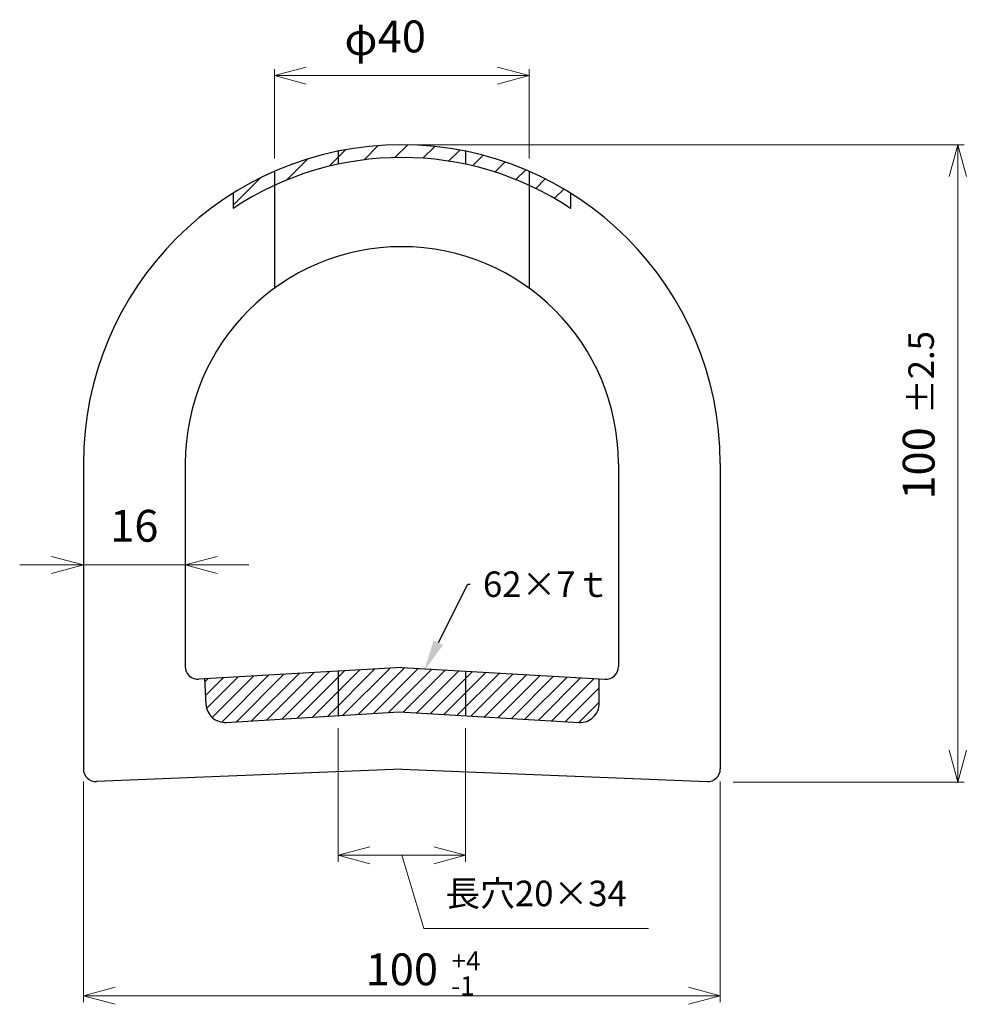
# Model space of a CAD drawing. Units: millimetres. Extents: x 135 to 4226, y 143 to 9391.
# Drawn here: x 404 to 553, y 690 to 844 of the extents above; entities that cross this region are included whole.
import ezdxf
from ezdxf import colors
from ezdxf.entities.mleader import LeaderData, LeaderLine
from ezdxf.math import Vec2, Vec3

# ---------------------------------------------------------------- set-up
doc = ezdxf.new("R2010")
doc.units = ezdxf.units.MM
doc.header["$LTSCALE"] = 0.5
doc.layers.get('0').update_dxf_attribs({"lineweight": 30})
doc.layers.add('補助線', color=2, linetype='Continuous', lineweight=18)
doc.styles.get("Standard").update_dxf_attribs({"font": 'romans.shx', "bigfont": 'bigfont.shx'})
doc.dimstyles.new('ISO-25', dxfattribs={"dimtxt": 2.5, "dimasz": 2.5, "dimexe": 1.25, "dimexo": 0.625, "dimtad": 1, "dimdsep": 46, "dimtxsty": 'Standard', "dimcen": 2.5, "dimadec": 0, "dimazin": 0, "dimtfac": 1, "dimtmove": 0, "dimatfit": 3, "dimfxl": 1, "dimarcsym": 0})

# ---------------------------------------------------------------- blocks, each defined once
blk = doc.blocks.new('_Open30')
at = {"layer": '補助線', "color": 0, "lineweight": -2}
for p, q in [((-1, 0.268), (0, 0)), ((0, 0), (-1, -0.268)), ((0, 0), (-1, 0))]:
    blk.add_line(p, q, dxfattribs=at)
blk = doc.blocks.new('*D3')
at = {"color": 0, "lineweight": 9, "transparency": 16777216}
for p, q in [((414.25, 724.48), (414.25, 689.86)), ((514.25, 724.48), (514.25, 689.86)), ((419.25, 690.86), (509.25, 690.86))]:
    blk.add_line(p, q, dxfattribs=at)
at = {"layer": 'Defpoints', "color": 0, "transparency": 16777216}
for p in [(414.25, 726.48), (514.25, 726.48), (514.25, 690.86)]:
    blk.add_point(p, dxfattribs=at)
at = {"color": 0, "lineweight": 9, "transparency": 16777216, "xscale": 5, "yscale": 5, "zscale": 5, "rotation": 180}
blk.add_blockref('_Open30', (414.25, 690.86), dxfattribs=at)
at = {"color": 0, "lineweight": 9, "transparency": 16777216, "xscale": 5, "yscale": 5, "zscale": 5}
blk.add_blockref('_Open30', (514.25, 690.86), dxfattribs=at)
at = {"color": 0, "transparency": 16777216, "insert": (464.25, 694.36), "char_height": 5, "attachment_point": 5}
blk.add_mtext('100', dxfattribs=at)
blk = doc.blocks.new('*D8')
at = {"color": 0, "lineweight": 9, "transparency": 16777216}
for p, q in [((414.25, 760.46), (414.25, 759.46)), ((430.25, 760.46), (430.25, 759.46)), ((409.25, 758.46), (404.25, 758.46)), ((430.25, 758.46), (414.25, 758.46)), ((435.25, 758.46), (440.25, 758.46))]:
    blk.add_line(p, q, dxfattribs=at)
at = {"layer": 'Defpoints', "color": 0, "transparency": 16777216}
for p in [(414.25, 758.46), (414.25, 758.46), (430.25, 758.46)]:
    blk.add_point(p, dxfattribs=at)
at = {"color": 0, "lineweight": 9, "transparency": 16777216, "xscale": 5, "yscale": 5, "zscale": 5}
blk.add_blockref('_Open30', (414.25, 758.46), dxfattribs=at)
at = {"color": 0, "lineweight": 9, "transparency": 16777216, "xscale": 5, "yscale": 5, "zscale": 5, "rotation": 180}
blk.add_blockref('_Open30', (430.25, 758.46), dxfattribs=at)
at = {"color": 0, "transparency": 16777216, "insert": (422.25, 763.96), "char_height": 5, "attachment_point": 5}
blk.add_mtext('16', dxfattribs=at)
blk = doc.blocks.new('*D9')
at = {"color": 0, "lineweight": 9, "transparency": 16777216}
for p, q in [((444.25, 822.22), (444.25, 836.24)), ((484.25, 822.22), (484.25, 836.24)), ((449.25, 835.24), (479.25, 835.24))]:
    blk.add_line(p, q, dxfattribs=at)
at = {"layer": 'Defpoints', "color": 0, "transparency": 16777216}
for p in [(484.25, 835.24), (444.25, 820.22), (484.25, 820.22)]:
    blk.add_point(p, dxfattribs=at)
at = {"color": 0, "lineweight": 9, "transparency": 16777216, "xscale": 5, "yscale": 5, "zscale": 5, "rotation": 180}
blk.add_blockref('_Open30', (444.25, 835.24), dxfattribs=at)
at = {"color": 0, "lineweight": 9, "transparency": 16777216, "xscale": 5, "yscale": 5, "zscale": 5}
blk.add_blockref('_Open30', (484.25, 835.24), dxfattribs=at)
at = {"color": 0, "transparency": 16777216, "insert": (464.25, 840.74), "char_height": 5, "attachment_point": 5}
blk.add_mtext('40', dxfattribs=at)
blk = doc.blocks.new('*D12')
at = {"color": 0, "lineweight": 9, "transparency": 16777216}
for p, q in [((466.25, 824.39), (552.54, 824.39)), ((551.54, 729.39), (551.54, 819.39)), ((516.25, 724.39), (552.54, 724.39))]:
    blk.add_line(p, q, dxfattribs=at)
at = {"layer": 'Defpoints', "color": 0, "transparency": 16777216}
for p in [(464.25, 824.39), (551.54, 824.39), (514.25, 724.39)]:
    blk.add_point(p, dxfattribs=at)
at = {"color": 0, "lineweight": 9, "transparency": 16777216, "xscale": 5, "yscale": 5, "zscale": 5}
for p, rotation in [((551.54, 824.39), 90), ((551.54, 724.39), 270)]:
    blk.add_blockref('_Open30', p, dxfattribs=dict(at, rotation=rotation))
at = {"color": 0, "transparency": 16777216, "insert": (546.04, 774.39), "char_height": 5, "attachment_point": 5, "rotation": 90}
blk.add_mtext('100', dxfattribs=at)
blk = doc.blocks.new('*D13')
at = {"color": 0, "lineweight": 9, "transparency": 16777216}
for p, q in [((454.25, 732.83), (454.25, 711.9)), ((474.25, 732.83), (474.25, 711.9)), ((459.25, 712.9), (469.25, 712.9)), ((464.25, 712.9), (467.7, 701.4)), ((467.7, 701.4), (502.96, 701.4))]:
    blk.add_line(p, q, dxfattribs=at)
at = {"layer": 'Defpoints', "color": 0, "transparency": 16777216}
for p in [(454.25, 734.83), (474.25, 734.83), (474.25, 712.9)]:
    blk.add_point(p, dxfattribs=at)
at = {"color": 0, "lineweight": 9, "transparency": 16777216, "xscale": 5, "yscale": 5, "zscale": 5, "rotation": 180}
blk.add_blockref('_Open30', (454.25, 712.9), dxfattribs=at)
at = {"color": 0, "lineweight": 9, "transparency": 16777216, "xscale": 5, "yscale": 5, "zscale": 5}
blk.add_blockref('_Open30', (474.25, 712.9), dxfattribs=at)
at = {"color": 0, "transparency": 16777216, "insert": (485.33, 706.4), "char_height": 4, "attachment_point": 5}
blk.add_mtext('長穴20×34', dxfattribs=at)

msp = doc.modelspace()

# ---------------------------------------------------------------- hatches: boundary and pattern name
h = msp.add_hatch()
h.set_pattern_fill('ANSI31', color=0)
h.paths.add_polyline_path([(444.25, 820.22, 0.0367875), (437.75, 816.795), (437.75, 814.417, -0.0387908), (444.25, 818.03)])
h.paths.add_polyline_path([(454.25, 821.341), (454.25, 823.385, 0.0525881), (444.25, 820.22), (444.25, 818.03, -0.0550317)])
h.paths.add_polyline_path([(464.25, 824.395, 0.050382), (454.25, 823.385), (454.25, 821.341, -0.0525158), (464.25, 822.395)])
h.paths.add_polyline_path([(474.25, 823.385, 0.050382), (464.25, 824.395), (464.25, 822.395, -0.0525158), (474.25, 821.341)])
h.paths.add_polyline_path([(474.25, 823.385), (474.25, 821.341, -0.0550317), (484.25, 818.03), (484.25, 820.22, 0.0525881)])
h.paths.add_polyline_path([(484.25, 820.22), (484.25, 818.03, -0.0387908), (490.75, 814.417), (490.75, 816.795, 0.0367875)])
h = msp.add_hatch()
h.set_pattern_fill('ANSI31', color=0, scale=0.5)
h.set_pattern_definition([(45, (0, -690), (-1.122532, 1.122532), [])])
h.paths.add_polyline_path([(454.25, 741.806), (433.25, 740.571), (433.485, 736.583, 0.4146813), (436.661, 733.765), (454.67, 734.853)])
h.paths.add_polyline_path([(464.25, 742.395), (454.25, 741.806), (454.67, 734.853), (463.839, 735.407), (464.25, 735.383)])
h.paths.add_polyline_path([(474.25, 741.806), (464.25, 742.395), (464.25, 735.383), (474.25, 734.794)])
h.paths.add_polyline_path([(495.25, 740.571), (474.25, 741.806), (474.25, 734.794), (492.074, 733.746, 0.4315293), (495.25, 736.741)])

# ---------------------------------------------------------------- linework, layer by layer
at = {"color": 0}
for p, q in [((454.25, 823.385), (454.25, 821.341)), ((474.25, 823.385), (474.25, 821.341)), ((444.25, 820.22), (444.25, 801.89)), ((484.25, 820.22), (484.25, 801.89)), ((437.75, 816.795), (437.75, 814.417)), ((490.75, 816.795), (490.75, 814.417)), ((414.25, 774.395), (414.25, 726.476)), ((430.25, 774.395), (430.25, 742.516)), ((498.25, 774.395), (498.25, 742.516)), ((514.25, 774.395), (514.25, 726.476)), ((464.25, 742.395), (432.368, 740.519)), ((454.25, 741.806), (454.25, 734.827)), ((464.25, 742.395), (496.133, 740.519)), ((474.25, 741.806), (474.25, 734.794)), ((433.25, 740.571), (433.485, 736.583)), ((495.25, 736.741), (495.25, 740.571)), ((436.661, 733.765), (463.839, 735.407)), ((463.839, 735.407), (492.074, 733.746)), ((464.25, 726.395), (416.33, 724.478)), ((464.25, 726.395), (512.17, 724.478))]:
    msp.add_line(p, q, dxfattribs=at)
for centre, radius, start, end in [((464.25, 774.395), 50, 0, 180), ((464.25, 774.395), 48, 56.48994, 123.51006), ((464.25, 774.395), 34, 0, 180), ((432.25, 742.516), 2, 180, 273.36646), ((496.25, 742.516), 2, 266.63354, 0), ((436.48, 736.759), 3, 183.36646, 273.45795), ((492.25, 736.741), 3, 266.63354, 0), ((416.25, 726.476), 2, 180, 272.29061), ((512.25, 726.476), 2, 267.70939, 0)]:
    msp.add_arc(centre, radius, start, end, dxfattribs=at)

# ---------------------------------------------------------------- texts
at = {"color": 0, "attachment_point": 1}
for s, width, insert, char_height in [('φ', 8.12622, (455.239, 843.476), 5), ('+4', 2.76276, (472.056, 697.831), 3), ('-1', 2.76276, (471.972, 693.907), 3)]:
    msp.add_mtext_dynamic_manual_height_columns(s, width=width, gutter_width=10, heights=[0], dxfattribs=dict(at, insert=insert, char_height=char_height))
at = {"color": 0, "insert": (543.784, 782.131), "char_height": 4, "attachment_point": 1, "rotation": 90}
msp.add_mtext_dynamic_manual_height_columns('±2.5', width=9.08917, gutter_width=10, heights=[0.532], dxfattribs=at)

# ---------------------------------------------------------------- dimensions: what is measured, and where the dimension line sits
at = {"color": 0}
for base, p1, p2, override, picture, middle in [((484.25, 835.236), (444.25, 820.22), (484.25, 820.22), {"dimtxt": 5, "dimasz": 5, "dimexe": 1, "dimexo": 2, "dimgap": 3, "dimblk": 'Open30', "dimcen": 1, "dimtmove": 1, "dimldrblk": 'Open30', "dimlwd": 9, "dimlwe": 9}, '*D9', (464.25, 840.736)), ((514.25, 690.861), (414.25, 726.476), (514.25, 726.476), {"dimtxt": 5, "dimasz": 5, "dimexe": 1, "dimexo": 2, "dimgap": 1, "dimblk": 'Open30', "dimcen": 1, "dimtmove": 1, "dimldrblk": 'Open30', "dimlwd": 9, "dimlwe": 9}, '*D3', (464.25, 694.361))]:
    dim = msp.add_linear_dim(base=base, p1=p1, p2=p2, dimstyle='ISO-25', override=override, dxfattribs=at)
    dim.commit()
    dim.dimension.update_dxf_attribs({"geometry": picture, "text_midpoint": middle})
dim = msp.add_linear_dim(base=(551.536, 824.395), p1=(514.251, 724.395), p2=(464.25, 824.395), angle=90, dimstyle='ISO-25', override={"dimtxt": 5, "dimasz": 5, "dimexe": 1, "dimexo": 2, "dimgap": 3, "dimblk": 'Open30', "dimcen": 1, "dimtmove": 1, "dimldrblk": 'Open30', "dimlwd": 9, "dimlwe": 9}, dxfattribs=at)
dim.commit()
dim.dimension.update_dxf_attribs({"geometry": '*D12', "text_midpoint": (546.036, 774.395)})
dim = msp.add_aligned_dim(p1=(430.25, 758.455), p2=(414.25, 758.455), distance=0, dimstyle='ISO-25', override={"dimtxt": 5, "dimasz": 5, "dimexe": 1, "dimexo": 2, "dimgap": 3, "dimblk": 'Open30', "dimcen": 1, "dimtmove": 1, "dimldrblk": 'Open30', "dimlwd": 9, "dimlwe": 9}, dxfattribs=at)
dim.commit()
dim.dimension.update_dxf_attribs({"geometry": '*D8', "text_midpoint": (422.25, 763.955)})
dim = msp.add_aligned_dim(p1=(454.25, 734.827), p2=(474.25, 734.827), distance=-21.932, text='長穴20×34', dimstyle='ISO-25', override={"dimtxt": 4, "dimasz": 5, "dimexe": 1, "dimexo": 2, "dimgap": 3, "dimblk": 'Open30', "dimcen": 1, "dimtmove": 1, "dimldrblk": 'Open30', "dimlwd": 9, "dimlwe": 9}, dxfattribs=at)
dim.commit()
dim.dimension.update_dxf_attribs({"geometry": '*D13', "text_midpoint": (470.7, 706.396)})

# ---------------------------------------------------------------- leaders
ml = msp.add_multileader_mtext('Standard', dxfattribs=at)
ml.set_content('62×7ｔ')
ml.set_leader_properties()
ml.build(insert=Vec2(0, 0))
ml.multileader.update_dxf_attribs({"text_right_attachment_type": 6, "dogleg_length": 0.36, "arrow_head_size": 5})
ctx = ml.context
ctx.base_point, ctx.arrow_head_size, ctx.plane_origin = Vec3(474.988, 755.441), 5, Vec3(467.724, 741.806)
ctx.right_attachment = 6
notes = []
notes.append((ctx, [(0, (1, 1, 0), (474.628, 755.441), (1, 0), 0.36, [(0, [(467.724, 741.806)], 0, [])])]))
ctx.mtext.insert, ctx.mtext.flow_direction = Vec3(476.988, 757.441), 5
for ctx, leaders in notes:
    for number, flags, end, landing, length, lines in leaders:
        leader = LeaderData()
        leader.index, (leader.has_last_leader_line, leader.has_dogleg_vector, leader.attachment_direction) = number, flags
        leader.last_leader_point, leader.dogleg_vector, leader.dogleg_length = Vec3(end), Vec3(landing), length
        for number, points, colour, breaks in lines:
            line = LeaderLine()
            line.index, line.vertices, line.color, line.breaks = number, Vec3.list(points), colors.encode_raw_color(colour), breaks
            leader.lines.append(line)
        ctx.leaders.append(leader)

doc.saveas('drawing.dxf')
